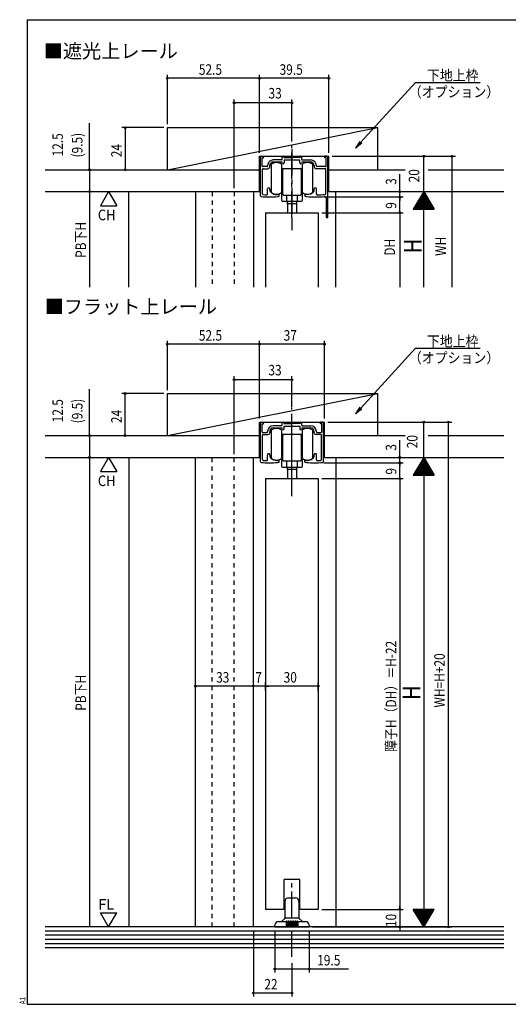
# Model space of a CAD drawing. Extents: x 5677 to 6489, y -38 to 533.
# Drawn here: x 5677 to 5955, y -38 to 523 of the extents above; entities that cross this region are included whole.
import ezdxf

# ---------------------------------------------------------------- set-up
doc = ezdxf.new("R2010")
doc.units = 0
doc.header["$LTSCALE"] = 2
doc.linetypes.add('DASHED1', pattern=[2.5, 1.25, -1.25])
doc.linetypes.add('DD1', pattern=[11.1, 7.5, -1.2, 1.2, -1.2])
for name, color, linetype in [('________', 4, 'DD1'), ('AM_0', 7, 'CONTINUOUS'), ('AM_2', 4, 'CONTINUOUS'), ('AM_5', 3, 'CONTINUOUS'), ('MJ', 2, 'CONTINUOUS'), ('OS', 2, 'CONTINUOUS'), ('WK', 7, 'CONTINUOUS')]:
    doc.layers.add(name, color=color, linetype=linetype)
doc.styles.get("Standard").update_dxf_attribs({"font": 'romans.shx', "width": 0.83, "bigfont": 'extfont2.shx'})

msp = doc.modelspace()

# ---------------------------------------------------------------- linework, layer by layer
at = {"layer": '________'}
for p, q in [((5831.950076, 410.250634), (5831.950076, 451.699768)), ((5831.950076, 449.375249), (5831.950076, 403.064407)), ((5831.950076, 410.250634), (5831.950076, 403.064407)), ((5831.950076, 261.164291), (5831.950076, 301.73227)), ((5831.950076, 251.446155), (5831.950076, 297.501005)), ((5831.950076, -11.310972), (5831.950076, 32.778198))]:
    msp.add_line(p, q, dxfattribs=at)
at = {"layer": 'AM_0'}
for p, q in [((5813.950076, 422.764407), (5813.950076, 444.664407)), ((5814.550076, 445.264407), (5815.650076, 445.264407)), ((5814.950076, 439.662081), (5814.950076, 444.264407)), ((5814.950076, 444.264407), (5815.650076, 444.264407)), ((5815.650076, 444.264407), (5815.650076, 445.264407)), ((5826.350076, 443.462081), (5826.350076, 444.764407)), ((5827.350076, 444.764407), (5827.350076, 444.462081)), ((5827.350076, 444.462081), (5831.950076, 444.462081)), ((5836.550076, 444.462081), (5831.950076, 444.462081)), ((5836.550076, 444.764407), (5836.550076, 444.462081)), ((5837.550076, 443.462081), (5837.550076, 444.764407)), ((5850.750076, 444.264407), (5850.750076, 445.264407)), ((5851.850076, 445.264407), (5850.750076, 445.264407)), ((5851.450076, 444.264407), (5850.750076, 444.264407)), ((5851.450076, 439.662081), (5851.450076, 444.264407)), ((5852.450076, 410.764407), (5852.450076, 444.664407)), ((5817.750076, 439.362081), (5815.250076, 439.362081)), ((5815.450076, 438.162081), (5818.250076, 438.162081)), ((5818.050076, 439.662081), (5818.050076, 439.962081)), ((5819.250076, 439.162081), (5819.250076, 439.962081)), ((5826.050076, 443.162081), (5821.250076, 443.162081)), ((5826.050076, 441.962081), (5821.250076, 441.962081)), ((5827.550076, 442.962081), (5827.550076, 441.462081)), ((5831.430461, 442.962081), (5827.550076, 442.962081)), ((5831.950076, 443.262081), (5831.430461, 442.962081)), ((5832.469692, 442.962081), (5831.950076, 443.262081)), ((5836.350076, 442.962081), (5832.469692, 442.962081)), ((5836.350076, 441.462081), (5836.350076, 442.962081)), ((5837.850076, 443.162081), (5842.650076, 443.162081)), ((5842.650076, 441.962081), (5837.850076, 441.962081)), ((5844.650076, 439.962081), (5844.650076, 439.162081)), ((5850.950076, 438.162081), (5845.650076, 438.162081)), ((5845.850076, 439.662081), (5845.850076, 439.962081)), ((5851.150076, 439.362081), (5846.150076, 439.362081)), ((5815.150076, 423.874157), (5815.150076, 437.862081)), ((5851.250076, 423.999357), (5851.250076, 437.862081)), ((5818.050076, 423.783834), (5818.050076, 426.664407)), ((5819.250076, 426.393176), (5819.250076, 426.664407)), ((5824.700076, 422.698343), (5824.700076, 423.313922)), ((5839.200076, 423.313922), (5839.200076, 422.698343)), ((5844.650076, 426.393176), (5844.650076, 426.664407)), ((5845.850076, 423.77115), (5845.850076, 426.664407)), ((5851.450076, 421.264407), (5851.450076, 410.764407)), ((5816.950076, 413.064407), (5816.950076, 370.683322)), ((5816.950076, 413.064407), (5846.950076, 413.064407)), ((5846.950076, 413.064407), (5846.950076, 370.683322)), ((5813.950076, 271.146155), (5813.950076, 293.046155)), ((5814.550076, 293.646155), (5815.650076, 293.646155)), ((5814.950076, 288.043829), (5814.950076, 292.646155)), ((5814.950076, 292.646155), (5815.650076, 292.646155)), ((5815.650076, 292.646155), (5815.650076, 293.646155)), ((5826.350076, 291.843829), (5826.350076, 293.146155)), ((5827.350076, 293.146155), (5827.350076, 292.843829)), ((5827.350076, 292.843829), (5831.950076, 292.843829)), ((5836.550076, 292.843829), (5831.950076, 292.843829)), ((5836.550076, 293.146155), (5836.550076, 292.843829)), ((5837.550076, 291.843829), (5837.550076, 293.146155)), ((5848.250076, 292.646155), (5848.250076, 293.646155)), ((5849.350076, 293.646155), (5848.250076, 293.646155)), ((5848.950076, 292.646155), (5848.250076, 292.646155)), ((5848.950076, 288.043829), (5848.950076, 292.646155)), ((5849.950076, 271.146155), (5849.950076, 293.046155)), ((5815.250076, 287.743829), (5817.750076, 287.743829)), ((5815.450076, 286.543829), (5818.250076, 286.543829)), ((5818.050076, 288.043829), (5818.050076, 288.343829)), ((5819.250076, 288.343829), (5819.250076, 287.543829)), ((5826.050076, 291.543829), (5821.250076, 291.543829)), ((5821.250076, 290.343829), (5826.050076, 290.343829)), ((5827.550076, 291.343829), (5831.430461, 291.343829)), ((5827.550076, 289.843829), (5827.550076, 291.343829)), ((5831.430461, 291.343829), (5831.950076, 291.643829)), ((5831.950076, 291.643829), (5832.469692, 291.343829)), ((5832.469692, 291.343829), (5836.350076, 291.343829)), ((5836.350076, 291.343829), (5836.350076, 289.843829)), ((5837.850076, 291.543829), (5842.650076, 291.543829)), ((5837.850076, 290.343829), (5842.650076, 290.343829)), ((5844.650076, 287.543829), (5844.650076, 288.343829)), ((5848.450076, 286.543829), (5845.650076, 286.543829)), ((5845.850076, 288.043829), (5845.850076, 288.343829)), ((5846.150076, 287.743829), (5848.650076, 287.743829)), ((5815.150076, 272.255905), (5815.150076, 286.243829)), ((5848.750076, 272.255905), (5848.750076, 286.243829)), ((5818.050076, 272.165582), (5818.050076, 275.046155)), ((5819.250076, 274.774924), (5819.250076, 275.046155)), ((5824.700076, 271.080091), (5824.700076, 271.69567)), ((5839.200076, 271.080091), (5839.200076, 271.69567)), ((5844.650076, 274.774924), (5844.650076, 275.046155)), ((5845.850076, 272.165582), (5845.850076, 275.046155)), ((5816.950076, 261.446155), (5816.950076, 15.778198)), ((5816.950076, 261.446155), (5846.950076, 261.446155)), ((5846.950076, 261.446155), (5846.950076, 15.778198)), ((5836.450076, 32.778198), (5827.450076, 32.778198)), ((5827.450076, 15.778198), (5827.450076, 32.778198)), ((5836.450076, 15.778198), (5836.450076, 32.778198)), ((5827.450076, 15.778198), (5816.950076, 15.778198)), ((5846.950076, 15.778198), (5836.450076, 15.778198))]:
    msp.add_line(p, q, dxfattribs=at)
for centre, radius, start, end in [((5814.550076, 444.664407), 0.6, 90, 180), ((5826.850076, 444.764407), 0.5, 0, 180), ((5837.050076, 444.764407), 0.5, 0, 180), ((5851.850076, 444.664407), 0.6, 0, 90), ((5815.250076, 439.662081), 0.3, 180, 270), ((5815.450076, 437.862081), 0.3, 90, 180), ((5817.750076, 439.662081), 0.3, 270, 0), ((5821.250076, 439.962081), 3.2, 90, 180), ((5818.250076, 439.162081), 1, 270, 0), ((5821.250076, 439.962081), 2, 90, 180), ((5826.050076, 443.462081), 0.3, 270, 0), ((5826.050076, 441.462081), 0.5, 0, 90), ((5827.050076, 441.462081), 0.5, 180, 270), ((5827.050076, 441.462081), 0.5, 270, 0), ((5836.850076, 441.462081), 0.5, 180, 0), ((5837.850076, 441.462081), 0.5, 90, 180), ((5837.850076, 443.462081), 0.3, 180, 270), ((5842.650076, 439.962081), 3.2, 0, 90), ((5842.650076, 439.962081), 2, 0, 90), ((5845.650076, 439.162081), 1, 180, 270), ((5846.150076, 439.662081), 0.3, 180, 270), ((5850.950076, 437.862081), 0.3, 0, 90), ((5851.150076, 439.662081), 0.3, 270, 0), ((5818.650076, 426.664407), 0.6, 0, 180), ((5845.250076, 426.664407), 0.6, 0, 180), ((5814.450076, 422.764407), 0.5, 180, 264.888878), ((5818.931111, 472.863582), 50.799175, 264.888878, 275.428148), ((5815.650076, 423.874157), 0.5, 180, 266.168375), ((5818.931111, 472.863582), 49.599175, 266.168375, 268.388203), ((5817.550076, 423.783834), 0.5, 268.388203, 0), ((5821.750076, 426.393176), 2.5, 180, 235.944202), ((5823.150076, 428.464407), 5, 235.944202, 270), ((5823.150076, 428.464407), 5, 270, 283.641677), ((5823.150076, 428.464407), 6.2, 275.428148, 282.231634), ((5824.400076, 423.313922), 0.3, 0, 103.641677), ((5824.400076, 422.698343), 0.3, 282.231634, 0), ((5839.500076, 423.313922), 0.3, 76.358323, 180), ((5839.500076, 422.698343), 0.3, 180, 257.768366), ((5840.750076, 428.464407), 6.2, 257.768366, 265.128304), ((5840.750076, 428.464407), 5, 256.358323, 304.055798), ((5845.451623, 483.625753), 61.561346, 265.128304, 274.582636), ((5842.150076, 426.393176), 2.5, 304.055798, 0), ((5846.350076, 423.77115), 0.5, 180, 270.85998), ((5845.451623, 483.625753), 60.361346, 270.85998, 275.078015), ((5850.450076, 421.264407), 1, 0, 94.582636), ((5850.750076, 423.999357), 0.5, 275.078015, 0), ((5851.950076, 410.764407), 0.5, 180, 0), ((5814.550076, 293.046155), 0.6, 90, 180), ((5826.850076, 293.146155), 0.5, 0, 180), ((5837.050076, 293.146155), 0.5, 0, 180), ((5849.350076, 293.046155), 0.6, 0, 90), ((5815.250076, 288.043829), 0.3, 180, 270), ((5815.450076, 286.243829), 0.3, 90, 180), ((5817.750076, 288.043829), 0.3, 270, 0), ((5821.250076, 288.343829), 3.2, 90, 180), ((5818.250076, 287.543829), 1, 270, 0), ((5821.250076, 288.343829), 2, 90, 180), ((5826.050076, 291.843829), 0.3, 270, 0), ((5826.050076, 289.843829), 0.5, 0, 90), ((5827.050076, 289.843829), 0.5, 180, 0), ((5836.850076, 289.843829), 0.5, 180, 270), ((5836.850076, 289.843829), 0.5, 270, 0), ((5837.850076, 289.843829), 0.5, 90, 180), ((5837.850076, 291.843829), 0.3, 180, 270), ((5842.650076, 288.343829), 3.2, 0, 90), ((5842.650076, 288.343829), 2, 0, 90), ((5845.650076, 287.543829), 1, 180, 270), ((5846.150076, 288.043829), 0.3, 180, 270), ((5848.450076, 286.243829), 0.3, 0, 90), ((5848.650076, 288.043829), 0.3, 270, 0), ((5818.650076, 275.046155), 0.6, 0, 180), ((5845.250076, 275.046155), 0.6, 0, 180), ((5814.450076, 271.146155), 0.5, 180, 264.888878), ((5818.931111, 321.245331), 50.799175, 264.888878, 275.428148), ((5815.650076, 272.255905), 0.5, 180, 266.168375), ((5818.931111, 321.245331), 49.599175, 266.168375, 268.388203), ((5817.550076, 272.165582), 0.5, 268.388203, 0), ((5821.750076, 274.774924), 2.5, 180, 235.944202), ((5823.150076, 276.846155), 5, 235.944202, 270), ((5823.150076, 276.846155), 5, 270, 283.641677), ((5823.150076, 276.846155), 6.2, 275.428148, 282.231634), ((5824.400076, 271.69567), 0.3, 0, 103.641677), ((5824.400076, 271.080091), 0.3, 282.231634, 0), ((5839.500076, 271.69567), 0.3, 76.358323, 180), ((5839.500076, 271.080091), 0.3, 180, 257.768366), ((5840.750076, 276.846155), 6.2, 257.768366, 264.571852), ((5840.750076, 276.846155), 5, 256.358323, 270), ((5844.969042, 321.245331), 50.799175, 264.571852, 275.111122), ((5840.750076, 276.846155), 5, 270, 304.055798), ((5842.150076, 274.774924), 2.5, 304.055798, 0), ((5846.350076, 272.165582), 0.5, 180, 271.611797), ((5844.969042, 321.245331), 49.599175, 271.611797, 273.831625), ((5848.250076, 272.255905), 0.5, 273.831625, 0), ((5849.450076, 271.146155), 0.5, 275.111122, 0)]:
    msp.add_arc(centre, radius, start, end, dxfattribs=at)
at = {"layer": 'AM_2'}
for p, q in [((5760.950076, 461.564407), (5880.950076, 461.564407)), ((5760.950076, 437.564407), (5760.950076, 461.564407)), ((5760.950076, 437.564407), (5880.950076, 461.564407)), ((5880.950076, 437.564407), (5880.950076, 461.564407)), ((5820.150076, 440.614513), (5820.150076, 436.658241)), ((5826.150076, 436.658241), (5826.150076, 440.614513)), ((5826.150076, 438.158241), (5826.650076, 438.158241)), ((5827.150076, 438.158241), (5826.650076, 438.158241)), ((5831.950076, 438.158241), (5827.150076, 438.158241)), ((5836.750076, 438.158241), (5831.950076, 438.158241)), ((5837.250076, 438.158241), (5836.750076, 438.158241)), ((5837.250076, 438.158241), (5837.750076, 438.158241)), ((5837.750076, 440.614513), (5837.750076, 436.658241)), ((5843.750076, 436.658241), (5843.750076, 440.614513)), ((5820.050076, 435.133241), (5820.050076, 430.183241)), ((5820.150076, 435.133241), (5820.050076, 435.133241)), ((5820.150076, 436.658241), (5820.150076, 435.658241)), ((5820.150076, 435.658241), (5820.150076, 429.658241)), ((5826.150076, 429.658241), (5826.150076, 436.658241)), ((5826.150076, 435.958241), (5826.150076, 436.258241)), ((5826.150076, 435.958241), (5826.150076, 435.158241)), ((5826.150076, 435.158241), (5826.150076, 435.958241)), ((5826.150076, 435.158241), (5826.150076, 430.158241)), ((5826.150076, 431.858241), (5826.150076, 435.158241)), ((5826.350076, 436.458241), (5826.650076, 436.458241)), ((5826.650076, 433.658241), (5826.650076, 437.658241)), ((5826.650076, 433.158241), (5826.650076, 433.658241)), ((5826.650076, 424.957571), (5826.650076, 433.158241)), ((5837.250076, 437.658241), (5837.250076, 433.658241)), ((5837.250076, 436.458241), (5837.550076, 436.458241)), ((5837.250076, 433.658241), (5837.250076, 433.158241)), ((5837.250076, 433.158241), (5837.250076, 424.957571)), ((5837.750076, 436.658241), (5837.750076, 435.658241)), ((5837.750076, 436.258241), (5837.750076, 435.958241)), ((5837.750076, 435.958241), (5837.750076, 435.158241)), ((5837.750076, 435.158241), (5837.750076, 435.958241)), ((5837.750076, 435.658241), (5837.750076, 429.658241)), ((5837.750076, 435.158241), (5837.750076, 431.858241)), ((5837.750076, 430.158241), (5837.750076, 435.158241)), ((5843.750076, 429.658241), (5843.750076, 436.658241)), ((5843.750076, 435.633241), (5843.850076, 435.733241)), ((5843.850076, 429.583241), (5843.850076, 435.733241)), ((5820.050076, 430.183241), (5820.150076, 430.183241)), ((5820.150076, 429.658241), (5820.150076, 428.658241)), ((5820.150076, 428.658241), (5820.150076, 424.657403)), ((5826.150076, 430.158241), (5826.150076, 429.058241)), ((5826.150076, 428.658241), (5826.150076, 429.658241)), ((5826.150076, 424.657403), (5826.150076, 428.658241)), ((5826.350076, 428.858241), (5826.650076, 428.858241)), ((5837.250076, 428.858241), (5837.550076, 428.858241)), ((5837.750076, 429.058241), (5837.750076, 430.158241)), ((5837.750076, 429.658241), (5837.750076, 428.658241)), ((5837.750076, 428.658241), (5837.750076, 424.657403)), ((5843.850076, 429.583241), (5843.750076, 429.683241)), ((5843.750076, 428.658241), (5843.750076, 429.658241)), ((5843.750076, 424.657403), (5843.750076, 428.658241)), ((5825.950076, 424.514969), (5825.950076, 420.157571)), ((5826.650076, 424.957571), (5826.150076, 424.957571)), ((5826.650076, 423.657571), (5826.650076, 424.957571)), ((5827.150076, 423.157571), (5836.750076, 423.157571)), ((5828.950076, 419.657571), (5828.950076, 423.157571)), ((5834.950076, 423.157571), (5834.950076, 419.657571)), ((5837.250076, 424.957571), (5837.250076, 423.657571)), ((5837.750076, 424.957571), (5837.250076, 424.957571)), ((5837.950076, 420.157571), (5837.950076, 424.514969)), ((5826.450076, 419.657571), (5828.950076, 419.657571)), ((5828.950076, 419.657571), (5831.950076, 419.657571)), ((5829.450076, 418.157571), (5829.450076, 419.657571)), ((5829.450076, 418.807571), (5829.450076, 413.064407)), ((5831.950076, 418.157571), (5829.450076, 418.157571)), ((5831.950076, 419.657571), (5834.950076, 419.657571)), ((5834.450076, 418.157571), (5831.950076, 418.157571)), ((5834.450076, 419.657571), (5834.450076, 418.157571)), ((5834.450076, 418.807571), (5834.450076, 413.064407)), ((5834.950076, 419.657571), (5837.450076, 419.657571)), ((5760.950076, 285.946155), (5760.950076, 309.946155)), ((5760.950076, 309.946155), (5880.950076, 309.946155)), ((5760.950076, 285.946155), (5880.950076, 309.946155)), ((5880.950076, 285.946155), (5880.950076, 309.946155)), ((5820.150076, 288.996261), (5820.150076, 285.039989)), ((5826.150076, 285.039989), (5826.150076, 288.996261)), ((5826.150076, 286.539989), (5826.650076, 286.539989)), ((5827.150076, 286.539989), (5826.650076, 286.539989)), ((5831.950076, 286.539989), (5827.150076, 286.539989)), ((5836.750076, 286.539989), (5831.950076, 286.539989)), ((5837.250076, 286.539989), (5836.750076, 286.539989)), ((5837.250076, 286.539989), (5837.750076, 286.539989)), ((5837.750076, 288.996261), (5837.750076, 285.039989)), ((5843.750076, 285.039989), (5843.750076, 288.996261)), ((5820.050076, 283.514989), (5820.050076, 278.564989)), ((5820.150076, 283.514989), (5820.050076, 283.514989)), ((5820.150076, 285.039989), (5820.150076, 284.039989)), ((5820.150076, 284.039989), (5820.150076, 278.039989)), ((5826.150076, 278.039989), (5826.150076, 285.039989)), ((5826.150076, 284.339989), (5826.150076, 284.639989)), ((5826.150076, 284.339989), (5826.150076, 283.539989)), ((5826.150076, 283.539989), (5826.150076, 284.339989)), ((5826.150076, 283.539989), (5826.150076, 278.539989)), ((5826.150076, 280.239989), (5826.150076, 283.539989)), ((5826.350076, 284.839989), (5826.650076, 284.839989)), ((5826.650076, 282.039989), (5826.650076, 286.039989)), ((5826.650076, 281.539989), (5826.650076, 282.039989)), ((5826.650076, 273.339319), (5826.650076, 281.539989)), ((5837.250076, 286.039989), (5837.250076, 282.039989)), ((5837.250076, 284.839989), (5837.550076, 284.839989)), ((5837.250076, 282.039989), (5837.250076, 281.539989)), ((5837.250076, 281.539989), (5837.250076, 273.339319)), ((5837.750076, 285.039989), (5837.750076, 284.039989)), ((5837.750076, 284.639989), (5837.750076, 284.339989)), ((5837.750076, 284.339989), (5837.750076, 283.539989)), ((5837.750076, 283.539989), (5837.750076, 284.339989)), ((5837.750076, 284.039989), (5837.750076, 278.039989)), ((5837.750076, 283.539989), (5837.750076, 280.239989)), ((5837.750076, 278.539989), (5837.750076, 283.539989)), ((5843.750076, 278.039989), (5843.750076, 285.039989)), ((5843.750076, 284.014989), (5843.850076, 284.114989)), ((5843.850076, 277.964989), (5843.850076, 284.114989)), ((5820.050076, 278.564989), (5820.150076, 278.564989)), ((5820.150076, 278.039989), (5820.150076, 277.039989)), ((5820.150076, 277.039989), (5820.150076, 273.039152)), ((5826.150076, 278.539989), (5826.150076, 277.439989)), ((5826.150076, 277.039989), (5826.150076, 278.039989)), ((5826.150076, 273.039152), (5826.150076, 277.039989)), ((5826.350076, 277.239989), (5826.650076, 277.239989)), ((5837.250076, 277.239989), (5837.550076, 277.239989)), ((5837.750076, 277.439989), (5837.750076, 278.539989)), ((5837.750076, 278.039989), (5837.750076, 277.039989)), ((5837.750076, 277.039989), (5837.750076, 273.039152)), ((5843.850076, 277.964989), (5843.750076, 278.064989)), ((5843.750076, 277.039989), (5843.750076, 278.039989)), ((5843.750076, 273.039152), (5843.750076, 277.039989)), ((5825.950076, 272.896717), (5825.950076, 268.539319)), ((5826.650076, 273.339319), (5826.150076, 273.339319)), ((5826.650076, 272.039319), (5826.650076, 273.339319)), ((5827.150076, 271.539319), (5836.750076, 271.539319)), ((5828.950076, 268.039319), (5828.950076, 271.539319)), ((5834.950076, 271.539319), (5834.950076, 268.039319)), ((5837.250076, 273.339319), (5837.250076, 272.039319)), ((5837.750076, 273.339319), (5837.250076, 273.339319)), ((5837.950076, 268.539319), (5837.950076, 272.896717)), ((5826.450076, 268.039319), (5828.950076, 268.039319)), ((5828.950076, 268.039319), (5831.950076, 268.039319)), ((5829.450076, 266.539319), (5829.450076, 268.039319)), ((5829.450076, 267.189319), (5829.450076, 261.446155)), ((5831.950076, 266.539319), (5829.450076, 266.539319)), ((5831.950076, 268.039319), (5834.950076, 268.039319)), ((5834.450076, 266.539319), (5831.950076, 266.539319)), ((5834.450076, 268.039319), (5834.450076, 266.539319)), ((5834.450076, 267.189319), (5834.450076, 261.446155)), ((5834.950076, 268.039319), (5837.450076, 268.039319)), ((5827.950067, 20.278196), (5827.950058, 10.985303)), ((5829.950067, 22.278188), (5833.950061, 22.278188)), ((5835.950061, 20.278196), (5835.95007, 10.985303)), ((5822.200068, 5.778198), (5822.200068, 6.778203)), ((5822.200068, 5.778198), (5841.700084, 5.778198)), ((5824.200053, 8.7782), (5828.700074, 8.7782)), ((5827.803622, 10.631749), (5825.950073, 8.7782)), ((5835.95007, 10.778197), (5827.950058, 10.778197)), ((5828.700074, 8.7782), (5828.700074, 5.778198)), ((5829.200076, 8.7782), (5829.700078, 8.7782)), ((5829.200076, 8.7782), (5829.200076, 5.778198)), ((5829.700078, 8.7782), (5829.700078, 5.778198)), ((5830.200081, 8.7782), (5830.700083, 8.7782)), ((5830.200081, 8.7782), (5830.200081, 5.778198)), ((5830.700083, 8.7782), (5830.700083, 5.778198)), ((5831.200085, 8.7782), (5831.700087, 8.7782)), ((5831.200085, 8.7782), (5831.200085, 5.778198)), ((5831.700087, 8.7782), (5831.700087, 5.778198)), ((5832.200065, 8.7782), (5832.700067, 8.7782)), ((5832.200065, 8.7782), (5832.200065, 5.778198)), ((5832.700067, 8.7782), (5832.700067, 5.778198)), ((5833.20007, 8.7782), (5833.700072, 8.7782)), ((5833.20007, 8.7782), (5833.20007, 5.778198)), ((5833.700072, 8.7782), (5833.700072, 5.778198)), ((5834.200074, 8.7782), (5834.700077, 8.7782)), ((5834.200074, 8.7782), (5834.200074, 5.778198)), ((5834.700077, 8.7782), (5834.700077, 5.778198)), ((5835.200079, 8.7782), (5835.200079, 5.778198)), ((5835.200079, 8.7782), (5839.700075, 8.7782)), ((5837.950055, 8.7782), (5836.096531, 10.631749)), ((5841.700084, 6.778203), (5841.700084, 5.778198))]:
    msp.add_line(p, q, dxfattribs=at)
for centre, radius, start, end in [((5823.150076, 436.824907), 4.833333, 90, 128.366514), ((5823.150076, 436.824907), 4.833333, 51.633486, 90), ((5827.150076, 437.658241), 0.5, 90, 180), ((5836.750076, 437.658241), 0.5, 0, 90), ((5840.750076, 436.824907), 4.833333, 90, 128.366514), ((5840.750076, 436.824907), 4.833333, 51.633486, 90), ((5826.350076, 436.258241), 0.2, 90, 180), ((5837.550076, 436.258241), 0.2, 0, 90), ((5826.350076, 429.058241), 0.2, 180, 270), ((5837.550076, 429.058241), 0.2, 270, 0), ((5823.150076, 428.658241), 5.00067, 233.135858, 270), ((5823.150076, 428.658241), 5.00067, 270, 306.864142), ((5827.150076, 423.657571), 0.5, 180, 270), ((5836.750076, 423.657571), 0.5, 270, 0), ((5840.750076, 428.658241), 5.00067, 233.135858, 270), ((5840.750076, 428.658241), 5.00067, 270, 306.864142), ((5826.450076, 420.157571), 0.5, 180, 270), ((5837.450076, 420.157571), 0.5, 270, 0), ((5823.150076, 285.206655), 4.833333, 90, 128.366514), ((5823.150076, 285.206655), 4.833333, 51.633486, 90), ((5827.150076, 286.039989), 0.5, 90, 180), ((5836.750076, 286.039989), 0.5, 0, 90), ((5840.750076, 285.206655), 4.833333, 90, 128.366514), ((5840.750076, 285.206655), 4.833333, 51.633486, 90), ((5826.350076, 284.639989), 0.2, 90, 180), ((5837.550076, 284.639989), 0.2, 0, 90), ((5826.350076, 277.439989), 0.2, 180, 270), ((5837.550076, 277.439989), 0.2, 270, 0), ((5823.150076, 277.039989), 5.00067, 233.135858, 270), ((5823.150076, 277.039989), 5.00067, 270, 306.864142), ((5827.150076, 272.039319), 0.5, 180, 270), ((5836.750076, 272.039319), 0.5, 270, 0), ((5840.750076, 277.039989), 5.00067, 233.135858, 270), ((5840.750076, 277.039989), 5.00067, 270, 306.864142), ((5826.450076, 268.539319), 0.5, 180, 270), ((5837.450076, 268.539319), 0.5, 270, 0), ((5829.950067, 20.278192), 2, 90, 180), ((5833.950061, 20.278192), 2, 0, 90), ((5824.200053, 6.778203), 2, 90, 180), ((5827.450055, 10.985303), 0.5, 315, 0), ((5828.950062, 8.7782), 0.25, 0, 180), ((5829.950067, 8.7782), 0.25, 0, 180), ((5830.950072, 8.7782), 0.25, 0, 180), ((5831.950076, 8.7782), 0.25, 0, 180), ((5832.950056, 8.7782), 0.25, 0, 180), ((5833.950061, 8.7782), 0.25, 0, 180), ((5833.950061, 8.7782), 0.25, 0, 180), ((5834.950065, 8.7782), 0.25, 0, 180), ((5834.950065, 8.7782), 0.25, 0, 180), ((5836.450072, 10.985303), 0.5, 180, 225), ((5839.700075, 6.778203), 2, 0, 90)]:
    msp.add_arc(centre, radius, start, end, dxfattribs=at)
at = {"layer": 'AM_5'}
for p, q in [((5760.950076, 463.564407), (5760.950076, 491.699768)), ((5813.450076, 489.699768), (5760.950076, 489.699768)), ((5813.450076, 447.264407), (5813.450076, 491.699768)), ((5813.450076, 447.264407), (5813.450076, 491.699768)), ((5852.950076, 489.699768), (5813.450076, 489.699768)), ((5852.950076, 447.264407), (5852.950076, 491.699768)), ((5798.950076, 427.064407), (5798.950076, 477.699768)), ((5831.950076, 453.699768), (5831.950076, 477.699768)), ((5831.950076, 475.699768), (5798.950076, 475.699768)), ((5716.584927, 437.564407), (5716.584927, 464.120881)), ((5758.950076, 461.564407), (5734.950076, 461.564407)), ((5736.950076, 461.564407), (5736.950076, 437.564407)), ((5854.950076, 445.264407), (5925.044085, 445.264407)), ((5907.034764, 425.06173), (5907.034764, 445.264407)), ((5923.044085, 445.264407), (5923.044085, 370.683322)), ((5716.584927, 437.564407), (5716.584927, 425.064407)), ((5893.397194, 425.064407), (5893.397194, 434.987064)), ((5716.584927, 425.064407), (5716.584927, 370.683322)), ((5727.464007, 425.064407), (5722.817252, 417.015992)), ((5727.464007, 425.064407), (5732.110762, 417.015992)), ((5850.111386, 422.064407), (5895.397194, 422.064407)), ((5893.397194, 422.064407), (5893.397194, 425.064407)), ((5893.397194, 422.064407), (5893.397194, 420.064407)), ((5893.397194, 413.064407), (5893.397194, 422.064407)), ((5907.034764, 425.064402), (5901.034768, 415.064402)), ((5904.754762, 421.264396), (5909.314767, 421.264396)), ((5904.874761, 421.464396), (5909.194767, 421.464396)), ((5904.994761, 421.664396), (5909.074767, 421.664396)), ((5905.114761, 421.864396), (5908.954768, 421.864396)), ((5905.234761, 422.064395), (5908.834768, 422.064395)), ((5905.35476, 422.264395), (5908.714768, 422.264395)), ((5905.47476, 422.464395), (5908.594768, 422.464395)), ((5905.59476, 422.664395), (5908.474768, 422.664395)), ((5905.71476, 422.864395), (5908.354768, 422.864395)), ((5905.83476, 423.064394), (5908.234768, 423.064394)), ((5905.95476, 423.264394), (5908.114768, 423.264394)), ((5906.07476, 423.464394), (5907.994768, 423.464394)), ((5906.19476, 423.664394), (5907.874769, 423.664394)), ((5906.314759, 423.864394), (5907.754769, 423.864394)), ((5906.434759, 424.064393), (5907.634769, 424.064393)), ((5906.554758, 424.264393), (5907.514769, 424.264393)), ((5906.674761, 424.464393), (5907.394769, 424.464393)), ((5906.794761, 424.664393), (5907.274769, 424.664393)), ((5906.914756, 424.86439), (5907.154771, 424.86439)), ((5907.034762, 425.064406), (5913.034764, 415.064402)), ((5907.034764, 370.683322), (5907.034764, 425.064407)), ((5722.817252, 417.015992), (5732.110762, 417.015992)), ((5901.394767, 415.664401), (5912.674764, 415.664401)), ((5901.514767, 415.864401), (5912.554764, 415.864401)), ((5901.634767, 416.064401), (5912.434764, 416.064401)), ((5901.754767, 416.264401), (5912.314764, 416.264401)), ((5901.874766, 416.464401), (5912.194764, 416.464401)), ((5901.994766, 416.664401), (5912.074765, 416.664401)), ((5902.114765, 416.8644), (5911.954765, 416.8644)), ((5902.234765, 417.0644), (5911.834765, 417.0644)), ((5902.354765, 417.2644), (5911.714765, 417.2644)), ((5902.474765, 417.4644), (5911.594765, 417.4644)), ((5902.594765, 417.6644), (5911.474765, 417.6644)), ((5902.714765, 417.864399), (5911.354765, 417.864399)), ((5902.834765, 418.064399), (5911.234765, 418.064399)), ((5902.954765, 418.264399), (5911.114765, 418.264399)), ((5903.074765, 418.464399), (5910.994766, 418.464399)), ((5903.194764, 418.664399), (5910.874766, 418.664399)), ((5903.314763, 418.864398), (5910.754766, 418.864398)), ((5903.434763, 419.064398), (5910.634766, 419.064398)), ((5903.554764, 419.264398), (5910.514766, 419.264398)), ((5903.674763, 419.464398), (5910.394766, 419.464398)), ((5903.794763, 419.664398), (5910.274766, 419.664398)), ((5903.914763, 419.864397), (5910.154766, 419.864397)), ((5904.034763, 420.064397), (5910.034767, 420.064397)), ((5904.154763, 420.264397), (5909.914767, 420.264397)), ((5904.274762, 420.464397), (5909.794767, 420.464397)), ((5904.394762, 420.664397), (5909.674767, 420.664397)), ((5904.514762, 420.864397), (5909.554767, 420.864397)), ((5904.634762, 421.064396), (5909.434767, 421.064396)), ((5848.950076, 413.064407), (5895.397194, 413.064407)), ((5848.950076, 413.064407), (5895.397194, 413.064407)), ((5893.397194, 413.064407), (5893.397194, 370.683322)), ((5901.034767, 415.064402), (5913.034764, 415.064402)), ((5901.154767, 415.264402), (5912.914764, 415.264402)), ((5901.274767, 415.464402), (5912.794764, 415.464402)), ((5760.950076, 311.946155), (5760.950076, 340.081516)), ((5813.450076, 338.081516), (5760.950076, 338.081516)), ((5813.450076, 295.646155), (5813.450076, 340.081516)), ((5813.450076, 295.646155), (5813.450076, 340.081516)), ((5850.450076, 338.081516), (5813.450076, 338.081516)), ((5850.450076, 295.646155), (5850.450076, 340.081516)), ((5798.950076, 275.446155), (5798.950076, 319.794184)), ((5831.950076, 317.794184), (5798.950076, 317.794184)), ((5831.950076, 302.081516), (5831.950076, 319.794184)), ((5716.584927, 285.946155), (5716.584927, 312.502629)), ((5758.950076, 309.946155), (5734.950076, 309.946155)), ((5736.950076, 285.946155), (5736.950076, 309.946155)), ((5852.450076, 293.646155), (5923.034764, 293.646155)), ((5907.034764, 273.443478), (5907.034764, 293.646155)), ((5921.034764, 293.646155), (5921.034764, 5.778198)), ((5716.584927, 285.946155), (5716.584927, 273.446155)), ((5893.397194, 273.446155), (5893.397194, 283.368812)), ((5716.584927, 273.446155), (5716.584927, 5.778198)), ((5727.464007, 273.446155), (5722.817252, 265.39774)), ((5727.464007, 273.446155), (5732.110762, 265.39774)), ((5850.111386, 270.446155), (5895.397194, 270.446155)), ((5893.397194, 270.446155), (5893.397194, 273.446155)), ((5893.397194, 270.446155), (5893.397194, 268.446155)), ((5893.397194, 261.446155), (5893.397194, 270.446155)), ((5907.034764, 273.44615), (5901.034768, 263.44615)), ((5904.754762, 269.646144), (5909.314767, 269.646144)), ((5904.874761, 269.846144), (5909.194767, 269.846144)), ((5904.994761, 270.046144), (5909.074767, 270.046144)), ((5905.114761, 270.246144), (5908.954768, 270.246144)), ((5905.234761, 270.446144), (5908.834768, 270.446144)), ((5905.35476, 270.646143), (5908.714768, 270.646143)), ((5905.47476, 270.846143), (5908.594768, 270.846143)), ((5905.59476, 271.046143), (5908.474768, 271.046143)), ((5905.71476, 271.246143), (5908.354768, 271.246143)), ((5905.83476, 271.446143), (5908.234768, 271.446143)), ((5905.95476, 271.646142), (5908.114768, 271.646142)), ((5906.07476, 271.846142), (5907.994768, 271.846142)), ((5906.19476, 272.046142), (5907.874769, 272.046142)), ((5906.314759, 272.246142), (5907.754769, 272.246142)), ((5906.434759, 272.446142), (5907.634769, 272.446142)), ((5906.554758, 272.646141), (5907.514769, 272.646141)), ((5906.674761, 272.846141), (5907.394769, 272.846141)), ((5906.794761, 273.046141), (5907.274769, 273.046141)), ((5906.914756, 273.246138), (5907.154771, 273.246138)), ((5907.034762, 273.446154), (5913.034764, 263.446151)), ((5907.034764, 273.443478), (5907.034764, 5.778198)), ((5722.817252, 265.39774), (5732.110762, 265.39774)), ((5901.394767, 264.04615), (5912.674764, 264.04615)), ((5901.514767, 264.246149), (5912.554764, 264.246149)), ((5901.634767, 264.446149), (5912.434764, 264.446149)), ((5901.754767, 264.646149), (5912.314764, 264.646149)), ((5901.874766, 264.846149), (5912.194764, 264.846149)), ((5901.994766, 265.046149), (5912.074765, 265.046149)), ((5902.114765, 265.246149), (5911.954765, 265.246149)), ((5902.234765, 265.446148), (5911.834765, 265.446148)), ((5902.354765, 265.646148), (5911.714765, 265.646148)), ((5902.474765, 265.846148), (5911.594765, 265.846148)), ((5902.594765, 266.046148), (5911.474765, 266.046148)), ((5902.714765, 266.246148), (5911.354765, 266.246148)), ((5902.834765, 266.446147), (5911.234765, 266.446147)), ((5902.954765, 266.646147), (5911.114765, 266.646147)), ((5903.074765, 266.846147), (5910.994766, 266.846147)), ((5903.194764, 267.046147), (5910.874766, 267.046147)), ((5903.314763, 267.246147), (5910.754766, 267.246147)), ((5903.434763, 267.446146), (5910.634766, 267.446146)), ((5903.554764, 267.646146), (5910.514766, 267.646146)), ((5903.674763, 267.846146), (5910.394766, 267.846146)), ((5903.794763, 268.046146), (5910.274766, 268.046146)), ((5903.914763, 268.246146), (5910.154766, 268.246146)), ((5904.034763, 268.446145), (5910.034767, 268.446145)), ((5904.154763, 268.646145), (5909.914767, 268.646145)), ((5904.274762, 268.846145), (5909.794767, 268.846145)), ((5904.394762, 269.046145), (5909.674767, 269.046145)), ((5904.514762, 269.246145), (5909.554767, 269.246145)), ((5904.634762, 269.446145), (5909.434767, 269.446145)), ((5848.950076, 261.446155), (5895.397194, 261.446155)), ((5848.950076, 261.446155), (5895.397194, 261.446155)), ((5893.397194, 261.446155), (5893.397194, 15.778198)), ((5901.034767, 263.44615), (5913.034764, 263.44615)), ((5901.154767, 263.64615), (5912.914764, 263.64615)), ((5901.274767, 263.84615), (5912.794764, 263.84615)), ((5776.950076, 141.612177), (5776.950076, 145.095017)), ((5809.950076, 143.095017), (5776.950076, 143.095017)), ((5809.950076, 143.095017), (5807.950076, 143.095017)), ((5809.950076, 141.612177), (5809.950076, 145.095017)), ((5809.950076, 141.612177), (5809.950076, 145.095017)), ((5816.950076, 143.095017), (5809.950076, 143.095017)), ((5816.950076, 140.612177), (5816.950076, 145.095017)), ((5816.950076, 140.612177), (5816.950076, 145.095017)), ((5846.950076, 143.095017), (5816.950076, 143.095017)), ((5816.950076, 143.095017), (5818.950076, 143.095017)), ((5846.950076, 140.612177), (5846.950076, 145.095017)), ((5893.397194, 15.778198), (5893.397194, 17.778198)), ((5722.817252, 13.876713), (5732.110762, 13.876713)), ((5727.464007, 5.828298), (5722.817252, 13.876713)), ((5727.464007, 5.828298), (5732.110762, 13.876713)), ((5848.950076, 15.778198), (5895.397194, 15.778198)), ((5848.950076, 15.778198), (5895.397194, 15.778198)), ((5893.397194, 15.778198), (5893.397194, 5.778198)), ((5907.034762, 5.778197), (5901.03476, 15.778201)), ((5913.034756, 15.778201), (5901.03476, 15.778201)), ((5912.914756, 15.578202), (5901.15476, 15.578202)), ((5912.794756, 15.378202), (5901.274759, 15.378202)), ((5912.674756, 15.178202), (5901.394759, 15.178202)), ((5912.554756, 14.978202), (5901.514759, 14.978202)), ((5912.434756, 14.778202), (5901.634759, 14.778202)), ((5912.314757, 14.578203), (5901.754759, 14.578203)), ((5912.194758, 14.378203), (5901.874759, 14.378203)), ((5912.074758, 14.178203), (5901.994759, 14.178203)), ((5911.954758, 13.978203), (5902.114759, 13.978203)), ((5911.834758, 13.778203), (5902.234759, 13.778203)), ((5911.714758, 13.578204), (5902.354758, 13.578204)), ((5911.594758, 13.378204), (5902.474758, 13.378204)), ((5911.474758, 13.178204), (5902.594758, 13.178204)), ((5911.354758, 12.978204), (5902.714758, 12.978204)), ((5911.234759, 12.778204), (5902.834758, 12.778204)), ((5911.114759, 12.578205), (5902.954758, 12.578205)), ((5910.994759, 12.378205), (5903.074758, 12.378205)), ((5910.874759, 12.178205), (5903.194758, 12.178205)), ((5910.75476, 11.978205), (5903.314757, 11.978205)), ((5910.63476, 11.778205), (5903.434757, 11.778205)), ((5910.514759, 11.578205), (5903.554757, 11.578205)), ((5910.39476, 11.378206), (5903.674757, 11.378206)), ((5907.03476, 5.778201), (5913.034755, 15.778201)), ((5843.700084, 5.778198), (5895.397194, 5.778198)), ((5843.700084, 5.778198), (5923.034764, 5.778198)), ((5893.397194, 5.778198), (5893.397194, 3.778198)), ((5910.27476, 11.178206), (5903.794757, 11.178206)), ((5910.15476, 10.978206), (5903.914757, 10.978206)), ((5910.034761, 10.778206), (5904.034757, 10.778206)), ((5909.914761, 10.578206), (5904.154757, 10.578206)), ((5909.794761, 10.378207), (5904.274757, 10.378207)), ((5909.674761, 10.178207), (5904.394756, 10.178207)), ((5909.554761, 9.978207), (5904.514756, 9.978207)), ((5909.434761, 9.778207), (5904.634756, 9.778207)), ((5909.314761, 9.578207), (5904.754756, 9.578207)), ((5909.194762, 9.378208), (5904.874756, 9.378208)), ((5909.074762, 9.178208), (5904.994756, 9.178208)), ((5908.954763, 8.978208), (5905.114756, 8.978208)), ((5908.834763, 8.778208), (5905.234756, 8.778208)), ((5908.714763, 8.578208), (5905.354756, 8.578208)), ((5908.594763, 8.378209), (5905.474755, 8.378209)), ((5908.474763, 8.178209), (5905.594755, 8.178209)), ((5908.354763, 7.978209), (5905.714755, 7.978209)), ((5908.234763, 7.778209), (5905.834755, 7.778209)), ((5908.114763, 7.578209), (5905.954755, 7.578209)), ((5907.994763, 7.378209), (5906.074755, 7.378209)), ((5907.874764, 7.17821), (5906.194755, 7.17821)), ((5907.754765, 6.97821), (5906.314755, 6.97821)), ((5907.634765, 6.77821), (5906.434754, 6.77821)), ((5907.514765, 6.57821), (5906.554754, 6.57821)), ((5907.394762, 6.37821), (5906.674754, 6.37821)), ((5907.274762, 6.178211), (5906.794754, 6.178211)), ((5907.154767, 5.978214), (5906.914752, 5.978214)), ((5809.950076, 3.778198), (5809.950076, -33.917356)), ((5822.200068, 3.778198), (5822.200068, -20.221802)), ((5841.700084, 3.778198), (5841.700084, -20.221802)), ((5831.950076, -14.845189), (5831.950076, -33.917356)), ((5822.200068, -18.221802), (5841.700084, -18.221802)), ((5841.700084, -18.221802), (5864.235545, -18.221802)), ((5831.950076, -31.917356), (5809.950076, -31.917356))]:
    msp.add_line(p, q, dxfattribs=at)
at = {"layer": 'AM_5', "extrusion": (0, 0, -1)}
for p, q in [((5871.220587, 453.219589), (5902.356147, 487.407961)), ((5902.356147, 487.407961), (5939.137136, 487.407961)), ((5870.666077, 453.724584), (5868.190618, 449.892535)), ((5868.190618, 449.892535), (5871.220587, 453.219589)), ((5871.775096, 452.714595), (5868.190618, 449.892535)), ((5871.220587, 301.601338), (5902.356147, 335.789709)), ((5902.356147, 335.789709), (5939.137136, 335.789709)), ((5870.666077, 302.106332), (5868.190618, 298.274283)), ((5868.190618, 298.274283), (5871.220587, 301.601338)), ((5871.775096, 301.096343), (5868.190618, 298.274283))]:
    msp.add_line(p, q, dxfattribs=at)
at = {"layer": 'AM_5'}
for centre in [(5760.950076, 489.699768), (5813.450076, 489.699768), (5813.450076, 489.699768), (5852.950076, 489.699768), (5798.950076, 475.699768), (5831.950076, 475.699768), (5736.950076, 461.564407), (5907.034764, 445.264407), (5923.044085, 445.264407), (5716.584927, 437.564407), (5736.950076, 437.564407), (5716.584927, 425.064407), (5716.584927, 425.064407), (5893.397194, 425.064407), (5893.397194, 422.064407), (5893.397194, 422.064407), (5893.397194, 413.064407), (5893.397194, 413.064407), (5760.950076, 338.081516), (5813.450076, 338.081516), (5813.450076, 338.081516), (5850.450076, 338.081516), (5798.950076, 317.794184), (5831.950076, 317.794184), (5736.950076, 309.946155), (5907.034764, 293.646155), (5921.034764, 293.646155), (5716.584927, 285.946155), (5736.950076, 285.946155), (5716.584927, 273.446155), (5716.584927, 273.446155), (5893.397194, 273.446155), (5893.397194, 270.446155), (5893.397194, 270.446155), (5893.397194, 261.446155), (5893.397194, 261.446155), (5776.950076, 143.095017), (5809.950076, 143.095017), (5809.950076, 143.095017), (5816.950076, 143.095017), (5816.950076, 143.095017), (5846.950076, 143.095017), (5893.397194, 15.778198), (5893.397194, 15.778198), (5893.397194, 5.778198), (5921.034764, 5.778198), (5822.200068, -18.221802), (5841.700084, -18.221802), (5809.950076, -31.917356), (5831.950076, -31.917356)]:
    msp.add_circle(centre, 0.5, dxfattribs=at)
at = {"layer": 'OS'}
for p, q in [((5813.450076, 445.264407), (5852.950076, 445.264407)), ((5813.450076, 425.064407), (5813.450076, 445.264407)), ((5852.950076, 425.064407), (5852.950076, 445.264407)), ((5691.380738, 437.564407), (5813.450076, 437.564407)), ((5852.950076, 437.564407), (5896.53873, 437.564407)), ((5909.577812, 437.564407), (5952.751382, 437.564407)), ((5691.380738, 425.064407), (5813.450076, 425.064407)), ((5738.950076, 370.683322), (5738.950076, 425.064407)), ((5776.950076, 425.064407), (5776.950076, 370.683322)), ((5809.950076, 425.064407), (5809.950076, 370.683322)), ((5852.950076, 425.064407), (5952.751382, 425.064407)), ((5856.950076, 370.683322), (5856.950076, 425.064407)), ((5813.450076, 293.646155), (5850.450076, 293.646155)), ((5813.450076, 273.446155), (5813.450076, 293.646155)), ((5850.450076, 273.446155), (5850.450076, 293.646155)), ((5691.380738, 285.946155), (5813.450076, 285.946155)), ((5850.450076, 285.946155), (5896.53873, 285.946155)), ((5909.577812, 285.946155), (5952.751382, 285.946155)), ((5691.380738, 273.446155), (5813.450076, 273.446155)), ((5738.950076, 273.446155), (5738.950076, 5.778198)), ((5776.950076, 5.778198), (5776.950076, 273.446155)), ((5809.950076, 5.778198), (5809.950076, 273.446155)), ((5850.450076, 273.446155), (5952.751382, 273.446155)), ((5856.950076, 273.446155), (5856.950076, 5.778198)), ((5952.751382, 5.778198), (5691.380738, 5.778198)), ((5952.751382, 3.378198), (5691.380738, 3.378198)), ((5952.751382, 0.978198), (5691.380738, 0.978198)), ((5952.751382, -1.421802), (5691.380738, -1.421802)), ((5952.751382, -3.821802), (5691.380738, -3.821802)), ((5952.751382, -6.221802), (5691.380738, -6.221802))]:
    msp.add_line(p, q, dxfattribs=at)
at = {"layer": 'OS', "linetype": 'DASHED1'}
for p, q in [((5786.450076, 425.064407), (5786.450076, 370.683322)), ((5798.950076, 425.064407), (5798.950076, 370.683322)), ((5786.450076, 5.778198), (5786.450076, 273.446155)), ((5798.950076, 5.778198), (5798.950076, 273.446155))]:
    msp.add_line(p, q, dxfattribs=at)
at = {"layer": 'WK'}
for p, q in [((5681.001491, 523.136431), (5681.001491, -38.363569)), ((5681.001491, 523.136431), (6475.001491, 523.136431)), ((5681.001491, -38.363569), (6475.001491, -38.363569))]:
    msp.add_line(p, q, dxfattribs=at)

# ---------------------------------------------------------------- texts
at = {"layer": 'AM_5'}
for s, width, p in [('52.5', 0.83, (5778.900076, 491.699768)), ('39.5', 0.83, (5824.900076, 491.699768)), ('下地上枠', 0.9, (5908.833314, 488.409755)), ('33', 0.83, (5818.580092, 478.199768)), ('（オプション）', 0.9, (5898.520877, 478.92568)), ('CH', 0.9, (5721.321398, 408.794176)), ('52.5', 0.83, (5778.900076, 340.081516)), ('37', 0.83, (5827.207219, 340.081516)), ('下地上枠', 0.9, (5908.833314, 336.791503)), ('（オプション）', 0.9, (5898.520877, 327.307428)), ('33', 0.83, (5818.512633, 320.294184)), ('CH', 0.9, (5721.321398, 257.175925)), ('33', 0.83, (5788.707219, 145.095017)), ('7', 0.83, (5811.078648, 145.095017)), ('30', 0.83, (5827.207219, 145.095017)), ('19.5', 0.83, (5846.346974, -16.221802)), ('22', 0.83, (5816.207219, -29.917356))]:
    msp.add_text(s, height=6, dxfattribs=dict(at, width=width)).set_placement(p)
at = {"layer": 'AM_5', "width": 0.83}
for s, height, p in [('12.5', 6, (5701.44207, 445.165167)), ('(9.5)', 6, (5712.584927, 444.57231)), ('24', 6, (5734.950076, 444.702979)), ('20', 6, (5904.534764, 430.356966)), ('3', 6, (5891.397194, 428.955635)), ('9', 6, (5891.397194, 415.31155)), ('PB下H', 6, (5714.584927, 387.297293)), ('DH', 6, (5890.665461, 388.546003)), ('H', 10, (5905.793697, 389.983535)), ('WH', 6, (5919.719415, 388.427432)), ('12.5', 6, (5701.44207, 293.546915)), ('(9.5)', 6, (5712.584927, 292.954058)), ('24', 6, (5734.950076, 293.084727)), ('20', 6, (5903.47026, 278.738714)), ('3', 6, (5891.397194, 277.337384)), ('9', 6, (5891.397194, 263.693298)), ('障子H（DH）＝H-22', 6, (5891.397194, 105.554463)), ('WH=H+20', 6, (5919.034764, 130.85932)), ('PB下H', 6, (5714.584927, 129.035605)), ('H', 10, (5905.034764, 135.263219)), ('10', 6, (5891.397194, 5.679627))]:
    msp.add_text(s, height=height, rotation=90, dxfattribs=at).set_placement(p)
at = {"layer": 'AM_5'}
msp.add_text('FL', height=6, dxfattribs=at).set_placement((5721.632596, 15.658922))
at = {"layer": 'MJ'}
for s, p in [('■遮光上レール', (5690.529533, 501.227112)), ('■フラット上レール', (5690.985836, 355.48704))]:
    msp.add_text(s, height=8, dxfattribs=at).set_placement(p)
at = {"layer": 'WK', "width": 0.83}
msp.add_text('A1', height=3.2, rotation=90, dxfattribs=at).set_placement((5680.001491, -38.363569))

doc.saveas('drawing.dxf')
